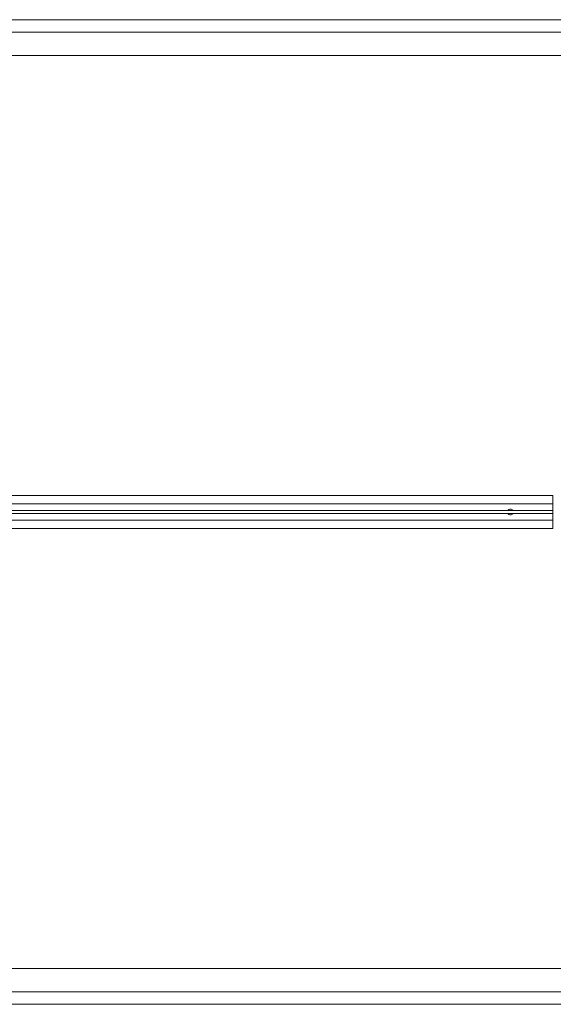
# Model space of a CAD drawing. Units: inches. Extents: x -42.3 to 44.3, y -20.4 to 19.
# Drawn here: x 1 to 22.3, y -20.4 to 19 of the extents above; entities that cross this region are included whole.
import ezdxf

# ---------------------------------------------------------------- set-up
doc = ezdxf.new("R2010")
doc.units = ezdxf.units.IN

# ---------------------------------------------------------------- blocks, each defined once
blk = doc.blocks.new('A$C33c7328c')
at = {"color": 0, "linetype": 'Continuous', "lineweight": 0}
for p, q in [((43.324, 19.674), (-42.896, 19.674)), ((42.893, 19.173), (-42.465, 19.173)), ((42.08, 18.244), (-41.652, 18.244)), ((42.08, 18.244), (-41.652, 18.244)), ((21.514, 0.659), (-21.086, 0.659)), ((21.514, 0.659), (-21.086, 0.659)), ((21.514, 0.659), (21.514, 0.327)), ((-21.086, 0.327), (21.514, 0.327)), ((-21.086, 0.327), (21.514, 0.327)), ((-21.086, 0.061), (21.514, 0.061)), ((-21.086, 0.061), (21.514, 0.061)), ((21.514, 0.327), (21.514, 0.061)), ((21.514, -0.061), (21.514, 0.061)), ((-21.086, -0.061), (21.514, -0.061)), ((-21.086, -0.061), (21.514, -0.061)), ((21.514, -0.327), (-21.086, -0.327)), ((21.514, -0.327), (-21.086, -0.327)), ((21.514, -0.061), (21.514, -0.327)), ((21.514, -0.327), (21.514, -0.659)), ((-21.086, -0.659), (21.514, -0.659)), ((-21.086, -0.659), (21.514, -0.659)), ((-41.652, -18.244), (42.08, -18.244)), ((-41.652, -18.244), (42.08, -18.244)), ((-42.465, -19.173), (42.893, -19.173)), ((-42.896, -19.674), (43.324, -19.674))]:
    blk.add_line(p, q, dxfattribs=at)
for start, end in [(31.0641, 148.9359), (211.0641, 328.9359)]:
    blk.add_arc((19.821, 0), 0.118, start, end, dxfattribs=at)

msp = doc.modelspace()

# ---------------------------------------------------------------- block references
msp.add_blockref('A$C33c7328c', (0.807, -0.682))

doc.saveas('drawing.dxf')
